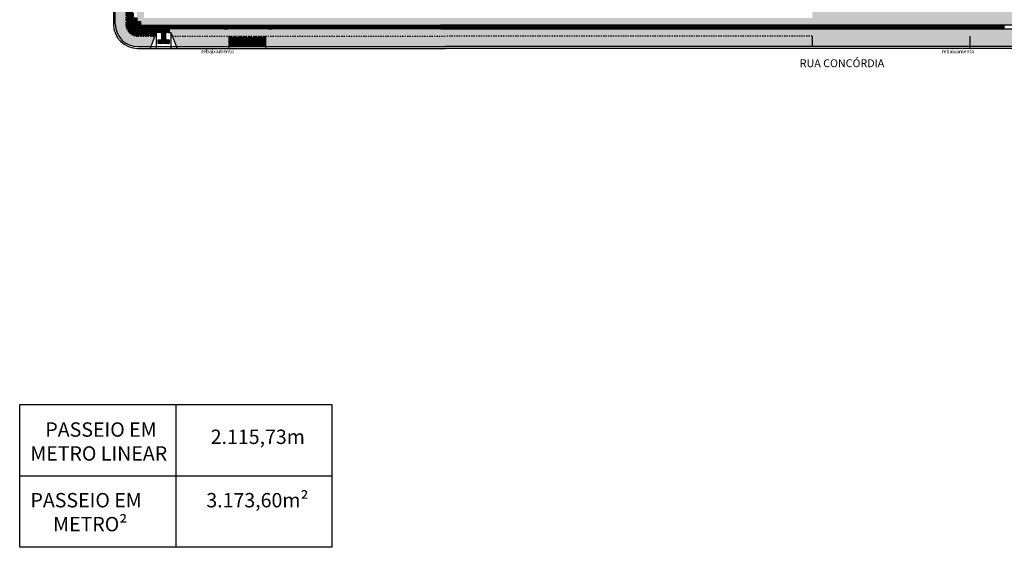
# Model space of a CAD drawing. Units: metres. Extents: x -43758 to -42429, y 11001 to 11252.
# Drawn here: x -43758 to -43677, y 11126 to 11169 of the extents above; entities that cross this region are included whole.
import ezdxf

# ---------------------------------------------------------------- set-up
doc = ezdxf.new("R2010")
doc.units = ezdxf.units.M
doc.linetypes.add('DASHED', pattern=[19.05, 12.7, -6.35])
doc.linetypes.add('HIDDEN2', pattern=[4.7625, 3.175, -1.5875])
for name, color, linetype in [('1', 1, 'Continuous'), ('_0', 1, 'Continuous'), ('ARQ_PIS_DIR', 253, 'Continuous'), ('ARQ_PISO INTER', 253, 'Continuous'), ('ARQ_TXT_R60', 2, 'Continuous'), ('PROJEÇÃO', 2, 'HIDDEN2')]:
    doc.layers.add(name, color=color, linetype=linetype)
doc.styles.add('50_R60', font='romans.shx', dxfattribs={"height": 0.075})
doc.styles.add('cota 50', font='GOTHIC.TTF', dxfattribs={"height": 0.12})
pattern_1 = [(172.5, (-32522.69834, 54811.62776), (-0.06695069782, -0.07147626974), [0, -0.077216, 0, -0.08636, 0, -0.08255]), (142.5, (-32522.69834, 54811.62776), (-0.16494657027, -0.03780218555), [0, -0.041656, 0, -0.069596, 0, -0.02667]), (102.5, (-32522.654156, 54811.58357), (-0.11206646238, 0.11165996517), [0, -0.0254, 0, -0.09144, 0, -0.11938]), (92.5, (-32522.65416, 54811.58357), (-0.1395101563, 0.07645622183), [0, -0.0127, 0, -0.059944, 0, -0.06858])]
pattern_2 = [(172.5, (-32516.69834, 54811.62776), (-0.06695069782, -0.07147626974), [0, -0.077216, 0, -0.08636, 0, -0.08255]), (142.5, (-32516.69834, 54811.62776), (-0.16494657027, -0.03780218555), [0, -0.041656, 0, -0.069596, 0, -0.02667]), (102.5, (-32516.654156, 54811.58357), (-0.11206646238, 0.11165996517), [0, -0.0254, 0, -0.09144, 0, -0.11938]), (92.5, (-32516.65416, 54811.58357), (-0.1395101563, 0.07645622183), [0, -0.0127, 0, -0.059944, 0, -0.06858])]
pattern_3 = [(180, (-32522.69834, 54610.52281), (-0.1016, -0.1016), [0.3048, -0.1016]), (270, (-32522.79994, 54610.52281), (-0.1016, -0.1016), [0.3048, -0.1016])]

# ---------------------------------------------------------------- blocks, each defined once
blk = doc.blocks.new('A$C100D654D')
at = {"layer": 'ARQ_PIS_DIR', "color": 40}
blk.add_lwpolyline([(0.3, 0.3), (0, 0.3), (0, 0), (0.3, 0)], close=True, dxfattribs=at)
for points in [[(0.266, 0.274), (0.034, 0.274, 1), (0.034, 0.255), (0.266, 0.255, 1)], [(0.266, 0.198), (0.034, 0.198, 1), (0.034, 0.179), (0.266, 0.179, 1)], [(0.266, 0.121), (0.034, 0.121, 1), (0.034, 0.102), (0.266, 0.102, 1)], [(0.266, 0.045), (0.034, 0.045, 1), (0.034, 0.026), (0.266, 0.026, 1)]]:
    blk.add_lwpolyline(points, format="xyb", close=True, dxfattribs=at)
blk = doc.blocks.new('A$C08DD5CBC')
at = {"layer": 'ARQ_PISO INTER'}
h = blk.add_hatch(dxfattribs=at)
h.set_pattern_fill('HEX', color=12, scale=0.0051, style=0)
h.set_pattern_definition([(0, (43635.21032, -11111.696318), (0, 0.028046232709), [0.0161925, -0.032385]), (120, (43635.21032, -11111.696318), (-0.024288750006, -0.014023116354), [0.0161925, -0.032385]), (60, (43635.226513, -11111.696318), (-0.024288750006, 0.014023116354), [0.0161925, -0.032385])])
h.paths.add_polyline_path([(0.3, 0.3), (0, 0.3), (0, 0), (0.3, 0)])
at = {"layer": 'ARQ_PISO INTER', "color": 12}
blk.add_lwpolyline([(0.3, 0.3), (0, 0.3), (0, 0), (0.3, 0)], close=True, dxfattribs=at)
blk = doc.blocks.new('saijd')
at = {"layer": 'ARQ_PIS_DIR', "color": 40}
for p, q in [((-43641.19, 11109.158), (-43641.373, 11109.158)), ((-43641.373, 11109.139), (-43641.19, 11109.139))]:
    blk.add_line(p, q, dxfattribs=at)
blk.add_lwpolyline([(-43641.157, 11109.184), (-43641.407, 11109.184), (-43641.407, 11108.884), (-43641.157, 11108.884)], dxfattribs=at)
for points in [[(-43641.19, 11109.082), (-43641.373, 11109.082, 1), (-43641.373, 11109.063), (-43641.19, 11109.063)], [(-43641.19, 11109.006), (-43641.373, 11109.006, 1), (-43641.373, 11108.987), (-43641.19, 11108.987)], [(-43641.19, 11108.93), (-43641.373, 11108.93, 1), (-43641.373, 11108.911), (-43641.19, 11108.911)]]:
    blk.add_lwpolyline(points, format="xyb", dxfattribs=at)
for centre, start, end in [((-43641.373, 11109.149), 90, 270), ((-43641.19, 11109.149), 270, 90), ((-43641.19, 11109.072), 270, 90), ((-43641.19, 11108.996), 270, 90), ((-43641.19, 11108.92), 270, 90)]:
    blk.add_arc(centre, 0.00949, start, end, dxfattribs=at)

msp = doc.modelspace()

# ---------------------------------------------------------------- hatches: boundary and pattern name
at = {"layer": 'ARQ_PISO INTER'}
h = msp.add_hatch(dxfattribs=at)
h.set_pattern_fill('AR-HBONE', color=256, scale=0.001, angle=135, style=0)
h.set_pattern_definition([(180, (-32522.69834, 54805.62776), (-0.1016, -0.1016), [0.3048, -0.1016]), (270, (-32522.79994, 54805.62776), (-0.1016, -0.1016), [0.3048, -0.1016])])
h.paths.add_polyline_path([(-43632.483, 11244.321), (-43632.483, 11169.021), (-43631.883, 11169.021), (-43631.883, 11229.071), (-43631.883, 11229.371), (-43631.883, 11229.671), (-43631.883, 11229.971), (-43631.883, 11230.271), (-43631.883, 11230.571), (-43631.883, 11230.871), (-43631.883, 11231.171), (-43631.883, 11231.471), (-43631.883, 11231.771), (-43631.883, 11232.071), (-43631.883, 11232.371), (-43631.883, 11232.671), (-43631.883, 11232.971), (-43631.883, 11233.271), (-43631.883, 11233.571), (-43631.883, 11233.871), (-43631.883, 11234.171), (-43631.883, 11234.471), (-43631.883, 11234.771), (-43631.883, 11235.071), (-43631.883, 11235.371), (-43631.883, 11235.671), (-43631.883, 11235.971), (-43631.883, 11236.271), (-43631.883, 11236.571), (-43631.883, 11236.871), (-43631.883, 11237.171), (-43631.883, 11237.471), (-43631.883, 11237.771), (-43631.883, 11238.071), (-43631.883, 11238.371), (-43631.883, 11238.671), (-43631.883, 11238.971), (-43631.883, 11239.271), (-43631.883, 11239.571), (-43631.883, 11239.871), (-43631.883, 11240.171), (-43631.883, 11240.471), (-43631.883, 11240.771), (-43631.883, 11241.071), (-43631.883, 11241.371), (-43631.883, 11241.671), (-43631.883, 11241.971), (-43631.883, 11242.271), (-43631.883, 11242.571), (-43631.883, 11242.871), (-43631.883, 11243.171), (-43631.883, 11243.421), (-43631.883, 11243.721), (-43631.883, 11244.021), (-43631.883, 11244.321), (-43631.883, 11244.621), (-43632.183, 11244.621), (-43632.183, 11244.921), (-43632.433, 11244.921), (-43632.733, 11244.921), (-43633.033, 11244.921), (-43633.333, 11244.921), (-43633.633, 11244.921), (-43633.933, 11244.921), (-43634.233, 11244.921), (-43634.533, 11244.921), (-43634.833, 11244.921), (-43635.133, 11244.921), (-43635.433, 11244.921), (-43635.733, 11244.921), (-43636.033, 11244.921), (-43636.333, 11244.921), (-43636.633, 11244.921), (-43636.933, 11244.921), (-43637.233, 11244.921), (-43637.533, 11244.921), (-43637.833, 11244.921), (-43638.133, 11244.921), (-43638.433, 11244.921), (-43638.733, 11244.921), (-43639.033, 11244.921), (-43639.333, 11244.921), (-43639.633, 11244.921), (-43639.933, 11244.921), (-43640.233, 11244.921), (-43640.533, 11244.921), (-43640.833, 11244.921), (-43641.133, 11244.921), (-43641.433, 11244.921), (-43641.733, 11244.921), (-43642.033, 11244.921), (-43642.333, 11244.921), (-43642.633, 11244.921), (-43642.933, 11244.921), (-43643.233, 11244.921), (-43643.533, 11244.921), (-43643.833, 11244.921), (-43644.133, 11244.921), (-43748.083, 11244.921), (-43748.083, 11244.321)])
h.paths.add_polyline_path([(-43745.467, 11245.821), (-43745.733, 11245.221), (-43644.133, 11245.221), (-43643.833, 11245.221), (-43643.533, 11245.221), (-43643.233, 11245.221), (-43642.933, 11245.221), (-43642.633, 11245.221), (-43642.333, 11245.221), (-43642.033, 11245.221), (-43641.733, 11245.221), (-43641.433, 11245.221), (-43641.133, 11245.221), (-43640.833, 11245.221), (-43640.533, 11245.221), (-43640.233, 11245.221), (-43639.933, 11245.221), (-43639.633, 11245.221), (-43639.333, 11245.221), (-43639.033, 11245.221), (-43638.733, 11245.221), (-43638.433, 11245.221), (-43638.133, 11245.221), (-43637.833, 11245.221), (-43637.533, 11245.221), (-43637.233, 11245.221), (-43636.933, 11245.221), (-43636.633, 11245.221), (-43636.333, 11245.221), (-43636.033, 11245.221), (-43635.733, 11245.221), (-43635.433, 11245.221), (-43635.133, 11245.221), (-43634.833, 11245.221), (-43634.533, 11245.221), (-43634.533, 11245.521), (-43634.683, 11245.521), (-43634.798, 11245.821)])
edge = h.paths.add_edge_path()
edge.add_line((-43631.583, 11244.621), (-43631.583, 11244.321))
edge.add_line((-43631.583, 11244.321), (-43631.583, 11244.021))
edge.add_line((-43631.583, 11244.021), (-43631.583, 11243.721))
edge.add_line((-43631.583, 11243.721), (-43631.583, 11243.421))
edge.add_line((-43631.583, 11243.421), (-43631.583, 11243.171))
edge.add_line((-43631.583, 11243.171), (-43631.283, 11243.171))
edge.add_line((-43631.283, 11243.171), (-43631.283, 11243.321))
edge.add_line((-43631.283, 11243.321), (-43630.983, 11243.436))
edge.add_line((-43630.983, 11243.436), (-43630.983, 11244.821))
edge.add_arc((-43631.983, 11244.821), 1, 360, 450)
edge.add_line((-43631.983, 11245.821), (-43633.367, 11245.821))
edge.add_line((-43633.367, 11245.821), (-43633.483, 11245.521))
edge.add_line((-43633.483, 11245.521), (-43633.633, 11245.521))
edge.add_line((-43633.633, 11245.521), (-43633.633, 11245.221))
edge.add_line((-43633.633, 11245.221), (-43633.333, 11245.221))
edge.add_line((-43633.333, 11245.221), (-43633.033, 11245.221))
edge.add_line((-43633.033, 11245.221), (-43632.733, 11245.221))
edge.add_line((-43632.733, 11245.221), (-43632.433, 11245.221))
edge.add_line((-43632.433, 11245.221), (-43632.183, 11245.221))
edge.add_line((-43632.183, 11245.221), (-43631.883, 11245.221))
edge.add_line((-43631.883, 11245.221), (-43631.583, 11245.221))
edge.add_line((-43631.583, 11245.221), (-43631.583, 11244.921))
edge.add_line((-43631.583, 11244.921), (-43631.583, 11244.621))
h.paths.add_polyline_path([(-43630.983, 11242.006), (-43631.283, 11242.121), (-43631.283, 11242.271), (-43631.583, 11242.271), (-43631.583, 11241.971), (-43631.583, 11241.671), (-43631.583, 11241.371), (-43631.583, 11241.071), (-43631.583, 11240.771), (-43631.583, 11240.471), (-43631.583, 11240.171), (-43631.583, 11239.871), (-43631.583, 11239.571), (-43631.583, 11239.271), (-43631.583, 11238.971), (-43631.583, 11238.671), (-43631.583, 11238.371), (-43631.583, 11238.071), (-43631.583, 11237.771), (-43631.583, 11237.471), (-43631.583, 11237.171), (-43631.583, 11236.871), (-43631.583, 11236.571), (-43631.583, 11236.271), (-43631.583, 11235.971), (-43631.583, 11235.671), (-43631.583, 11235.371), (-43631.583, 11235.071), (-43631.583, 11234.771), (-43631.583, 11234.471), (-43631.583, 11234.171), (-43631.583, 11233.871), (-43631.583, 11233.571), (-43631.583, 11233.271), (-43631.583, 11232.971), (-43631.583, 11232.671), (-43631.583, 11232.371), (-43631.583, 11232.071), (-43631.583, 11231.771), (-43631.583, 11231.471), (-43631.583, 11231.171), (-43631.583, 11230.871), (-43631.583, 11230.571), (-43631.583, 11230.271), (-43631.583, 11229.971), (-43631.583, 11229.671), (-43631.583, 11229.371), (-43631.583, 11229.071), (-43631.583, 11171.636), (-43630.983, 11171.636)])
h = msp.add_hatch(dxfattribs=at)
h.set_pattern_fill('AR-HBONE', color=256, scale=0.001, angle=135, style=0)
h.set_pattern_definition([(180, (-32521.77259, 54610.52281), (-0.1016, -0.1016), [0.3048, -0.1016]), (270, (-32521.87419, 54610.52281), (-0.1016, -0.1016), [0.3048, -0.1016])])
h.paths.add_polyline_path([(-43748.357, 11244.621), (-43748.357, 11169.021), (-43748.083, 11169.021), (-43748.083, 11168.721), (-43747.783, 11168.721), (-43747.783, 11244.321), (-43748.057, 11244.321), (-43748.057, 11244.621)])
h = msp.add_hatch(dxfattribs=at)
h.set_pattern_fill('AR-HBONE', color=256, scale=0.001, angle=135, style=0)
h.set_pattern_definition(pattern_3)
h.paths.add_polyline_path([(-43748.283, 11167.821), (-43746.898, 11167.821), (-43746.783, 11168.121), (-43746.633, 11168.121), (-43746.633, 11168.421), (-43746.933, 11168.421), (-43747.233, 11168.421), (-43747.533, 11168.421), (-43747.833, 11168.421), (-43748.083, 11168.421), (-43748.383, 11168.421), (-43748.683, 11168.421), (-43748.683, 11168.721), (-43748.683, 11169.021), (-43748.683, 11169.321), (-43748.683, 11169.621), (-43748.683, 11169.921), (-43748.683, 11170.221), (-43748.683, 11170.471), (-43748.983, 11170.471), (-43748.983, 11170.321), (-43749.283, 11170.206), (-43749.283, 11168.821, 0.414214)])
h = msp.add_hatch(dxfattribs=at)
h.set_pattern_fill('AR-SAND', color=93, scale=0.002, angle=135, style=0)
h.set_pattern_definition(pattern_2)
h.paths.add_polyline_path([(-43749.283, 11170.144), (-43749.283, 11168.821, 0.414214), (-43748.283, 11167.821), (-43746.898, 11167.821), (-43747.225, 11166.971), (-43748.283, 11166.971, -0.414214), (-43750.133, 11168.821), (-43750.133, 11169.869)])
h = msp.add_hatch(dxfattribs=at)
h.set_pattern_fill('AR-HBONE', color=256, scale=0.001, angle=135, style=0)
h.paths.add_polyline_path([(-43663.133, 11168.421), (-43663.333, 11168.421), (-43663.633, 11168.421), (-43663.933, 11168.421), (-43664.233, 11168.421), (-43664.533, 11168.421), (-43664.833, 11168.421), (-43665.133, 11168.421), (-43665.433, 11168.421), (-43665.733, 11168.421), (-43666.033, 11168.421), (-43666.333, 11168.421), (-43666.633, 11168.421), (-43666.933, 11168.421), (-43667.233, 11168.421), (-43667.533, 11168.421), (-43667.833, 11168.421), (-43668.133, 11168.421), (-43668.433, 11168.421), (-43668.733, 11168.421), (-43669.033, 11168.421), (-43669.333, 11168.421), (-43669.633, 11168.421), (-43669.933, 11168.421), (-43670.233, 11168.421), (-43670.533, 11168.421), (-43670.833, 11168.421), (-43671.133, 11168.421), (-43671.433, 11168.421), (-43671.733, 11168.421), (-43672.033, 11168.421), (-43672.333, 11168.421), (-43672.633, 11168.421), (-43672.933, 11168.421), (-43673.233, 11168.421), (-43673.533, 11168.421), (-43673.833, 11168.421), (-43674.133, 11168.421), (-43674.433, 11168.421), (-43674.733, 11168.421), (-43675.033, 11168.421), (-43675.333, 11168.421), (-43675.633, 11168.421), (-43675.933, 11168.421), (-43676.233, 11168.421), (-43676.533, 11168.421), (-43676.833, 11168.421), (-43677.133, 11168.421), (-43677.433, 11168.421), (-43677.733, 11168.421), (-43678.033, 11168.421), (-43678.333, 11168.421), (-43678.633, 11168.421), (-43678.933, 11168.421), (-43679.233, 11168.421), (-43679.533, 11168.421), (-43679.833, 11168.421), (-43680.133, 11168.421), (-43680.433, 11168.421), (-43680.733, 11168.421), (-43681.033, 11168.421), (-43681.333, 11168.421), (-43681.633, 11168.421), (-43681.933, 11168.421), (-43682.233, 11168.421), (-43682.533, 11168.421), (-43682.833, 11168.421), (-43683.133, 11168.421), (-43683.433, 11168.421), (-43683.733, 11168.421), (-43684.033, 11168.421), (-43684.333, 11168.421), (-43684.633, 11168.421), (-43684.933, 11168.421), (-43685.233, 11168.421), (-43685.533, 11168.421), (-43685.833, 11168.421), (-43686.133, 11168.421), (-43686.433, 11168.421), (-43686.733, 11168.421), (-43687.033, 11168.421), (-43687.333, 11168.421), (-43687.633, 11168.421), (-43687.933, 11168.421), (-43688.233, 11168.421), (-43688.533, 11168.421), (-43688.833, 11168.421), (-43689.133, 11168.421), (-43689.433, 11168.421), (-43689.733, 11168.421), (-43690.033, 11168.421), (-43690.333, 11168.421), (-43690.633, 11168.421), (-43690.933, 11168.421), (-43691.233, 11168.421), (-43691.533, 11168.421), (-43691.833, 11168.421), (-43692.133, 11168.421), (-43692.433, 11168.421), (-43692.733, 11168.421), (-43693.033, 11168.421), (-43693.133, 11168.421), (-43693.133, 11166.971), (-43663.133, 11166.971)])
h.paths.add_polyline_path([(-43663.133, 11169.821), (-43693.133, 11169.821), (-43693.133, 11168.721), (-43693.033, 11168.721), (-43692.733, 11168.721), (-43692.433, 11168.721), (-43692.133, 11168.721), (-43691.833, 11168.721), (-43691.533, 11168.721), (-43691.233, 11168.721), (-43690.933, 11168.721), (-43690.633, 11168.721), (-43690.333, 11168.721), (-43690.033, 11168.721), (-43689.733, 11168.721), (-43689.433, 11168.721), (-43689.133, 11168.721), (-43688.833, 11168.721), (-43688.533, 11168.721), (-43688.233, 11168.721), (-43687.933, 11168.721), (-43687.633, 11168.721), (-43687.333, 11168.721), (-43687.033, 11168.721), (-43686.733, 11168.721), (-43686.433, 11168.721), (-43686.133, 11168.721), (-43685.833, 11168.721), (-43685.533, 11168.721), (-43685.233, 11168.721), (-43684.933, 11168.721), (-43684.633, 11168.721), (-43684.333, 11168.721), (-43684.033, 11168.721), (-43683.733, 11168.721), (-43683.433, 11168.721), (-43683.133, 11168.721), (-43682.833, 11168.721), (-43682.533, 11168.721), (-43682.233, 11168.721), (-43681.933, 11168.721), (-43681.633, 11168.721), (-43681.333, 11168.721), (-43681.033, 11168.721), (-43680.733, 11168.721), (-43680.433, 11168.721), (-43680.133, 11168.721), (-43679.833, 11168.721), (-43679.533, 11168.721), (-43679.233, 11168.721), (-43678.933, 11168.721), (-43678.633, 11168.721), (-43678.333, 11168.721), (-43678.033, 11168.721), (-43677.733, 11168.721), (-43677.433, 11168.721), (-43677.133, 11168.721), (-43676.833, 11168.721), (-43676.533, 11168.721), (-43676.233, 11168.721), (-43675.933, 11168.721), (-43675.633, 11168.721), (-43675.333, 11168.721), (-43675.033, 11168.721), (-43674.733, 11168.721), (-43674.433, 11168.721), (-43674.133, 11168.721), (-43673.833, 11168.721), (-43673.533, 11168.721), (-43673.233, 11168.721), (-43672.933, 11168.721), (-43672.633, 11168.721), (-43672.333, 11168.721), (-43672.033, 11168.721), (-43671.733, 11168.721), (-43671.433, 11168.721), (-43671.133, 11168.721), (-43670.833, 11168.721), (-43670.533, 11168.721), (-43670.233, 11168.721), (-43669.933, 11168.721), (-43669.633, 11168.721), (-43669.333, 11168.721), (-43669.033, 11168.721), (-43668.733, 11168.721), (-43668.433, 11168.721), (-43668.133, 11168.721), (-43667.833, 11168.721), (-43667.533, 11168.721), (-43667.233, 11168.721), (-43666.933, 11168.721), (-43666.633, 11168.721), (-43666.333, 11168.721), (-43666.033, 11168.721), (-43665.733, 11168.721), (-43665.433, 11168.721), (-43665.133, 11168.721), (-43664.833, 11168.721), (-43664.533, 11168.721), (-43664.233, 11168.721), (-43663.933, 11168.721), (-43663.633, 11168.721), (-43663.333, 11168.721), (-43663.133, 11168.721)])
h = msp.add_hatch(dxfattribs=at)
h.set_pattern_fill('AR-HBONE', color=256, scale=0.001, angle=135, style=0)
h.set_pattern_definition(pattern_3)
h.paths.add_polyline_path([(-43663.133, 11169.321), (-43663.133, 11168.721), (-43632.183, 11168.721), (-43632.183, 11169.021), (-43632.483, 11169.021), (-43632.483, 11169.321)])
h.paths.add_polyline_path([(-43693.133, 11168.721), (-43693.133, 11169.321), (-43747.783, 11169.321), (-43747.783, 11168.721)])
h = msp.add_hatch(dxfattribs=at)
h.set_pattern_fill('AR-HBONE', color=256, scale=0.001, angle=135, style=0)
h.set_pattern_definition(pattern_3)
h.paths.add_polyline_path([(-43663.133, 11168.421), (-43663.133, 11167.821), (-43634.798, 11167.821), (-43634.683, 11168.121), (-43634.533, 11168.121), (-43634.533, 11168.421)])
h.paths.add_polyline_path([(-43693.133, 11167.821), (-43693.133, 11168.421), (-43745.733, 11168.421), (-43745.733, 11168.121), (-43745.583, 11168.121), (-43745.467, 11167.821)])
h = msp.add_hatch(dxfattribs=at)
h.set_pattern_fill('AR-SAND', color=93, scale=0.002, angle=135, style=0)
h.set_pattern_definition(pattern_2)
h.paths.add_polyline_path([(-43740.833, 11167.821), (-43740.833, 11166.971), (-43745.14, 11166.971), (-43745.467, 11167.821)])
h = msp.add_hatch(dxfattribs=at)
h.set_pattern_fill('AR-HBONE', color=256, scale=0.001, angle=135, style=0)
h.set_pattern_definition([(180, (-32516.69834, 54811.62776), (-0.1016, -0.1016), [0.3048, -0.1016]), (270, (-32516.79994, 54811.62776), (-0.1016, -0.1016), [0.3048, -0.1016])])
h.paths.add_polyline_path([(-43737.833, 11167.821), (-43737.833, 11166.971), (-43740.833, 11166.971), (-43740.833, 11167.821)])
h = msp.add_hatch(dxfattribs=at)
h.set_pattern_fill('AR-SAND', color=93, scale=0.002, angle=135, style=0)
h.set_pattern_definition(pattern_1)
h.paths.add_polyline_path([(-43723.133, 11167.821), (-43723.133, 11166.971), (-43737.833, 11166.971), (-43737.833, 11167.821)])
h = msp.add_hatch(dxfattribs=at)
h.set_pattern_fill('AR-SAND', color=93, scale=0.002, angle=135, style=0)
h.set_pattern_definition(pattern_1)
h.paths.add_polyline_path([(-43663.133, 11167.821), (-43663.133, 11166.971), (-43642.433, 11166.971), (-43642.433, 11167.821)])
h.paths.add_polyline_path([(-43693.133, 11166.971), (-43693.133, 11167.821), (-43723.133, 11167.821), (-43723.133, 11166.971)])

# ---------------------------------------------------------------- linework, layer by layer
at = {"layer": '1'}
for p, q in [((-43750.283, 11244.821), (-43750.283, 11168.821)), ((-43750.133, 11168.821), (-43750.133, 11244.821)), ((-43748.383, 11169.021), (-43748.083, 11169.021)), ((-43748.083, 11169.021), (-43748.083, 11168.721)), ((-43746.783, 11168.121), (-43747.283, 11166.821)), ((-43746.783, 11168.121), (-43746.783, 11166.821)), ((-43746.633, 11168.121), (-43746.783, 11168.121)), ((-43746.633, 11168.121), (-43746.633, 11168.421)), ((-43746.333, 11168.121), (-43746.633, 11168.121)), ((-43745.733, 11168.121), (-43746.033, 11168.121)), ((-43745.733, 11168.421), (-43745.733, 11168.121)), ((-43745.733, 11168.121), (-43745.583, 11168.121)), ((-43745.583, 11168.121), (-43745.583, 11166.821)), ((-43745.583, 11168.121), (-43745.083, 11166.821)), ((-43740.833, 11166.821), (-43740.833, 11167.821)), ((-43737.833, 11166.821), (-43737.833, 11167.821)), ((-43680.233, 11166.821), (-43680.233, 11167.821)), ((-43748.283, 11166.971), (-43723.133, 11166.971)), ((-43748.283, 11166.821), (-43723.133, 11166.821)), ((-43631.983, 11166.971), (-43723.133, 11166.971)), ((-43631.983, 11166.821), (-43723.133, 11166.821)), ((-43745.189, 11137.747), (-43745.189, 11126.07)), ((-43757.952, 11131.909), (-43732.426, 11131.909))]:
    msp.add_line(p, q, dxfattribs=at)
msp.add_lwpolyline([(-43757.952, 11137.747), (-43732.426, 11137.747), (-43732.426, 11126.07), (-43757.952, 11126.07)], close=True, dxfattribs=at)
for radius in [2, 1.85]:
    msp.add_arc((-43748.283, 11168.821), radius, 180, 270, dxfattribs=at)
at = {"layer": '_0'}
msp.add_line((-43693.133, 11167.821), (-43693.133, 11166.971), dxfattribs=at)
at = {"layer": 'ARQ_PIS_DIR', "color": 40}
for points in [[(-43723.533, 11168.421), (-43723.333, 11168.421), (-43723.333, 11168.721), (-43723.533, 11168.721)], [(-43723.133, 11168.421), (-43663.033, 11168.421), (-43663.033, 11168.721), (-43723.133, 11168.721)]]:
    msp.add_lwpolyline(points, dxfattribs=at)
for points in [[(-43723.533, 11168.676), (-43723.366, 11168.676, 1), (-43723.366, 11168.695), (-43723.533, 11168.695)], [(-43723.533, 11168.6), (-43723.366, 11168.6, 1), (-43723.366, 11168.619), (-43723.533, 11168.619)], [(-43723.533, 11168.524), (-43723.366, 11168.524, 1), (-43723.366, 11168.543), (-43723.533, 11168.543)], [(-43723.533, 11168.447), (-43723.366, 11168.447, 1), (-43723.366, 11168.466), (-43723.533, 11168.466)]]:
    msp.add_lwpolyline(points, format="xyb", dxfattribs=at)
at = {"layer": 'PROJEÇÃO', "color": 1, "linetype": 'DASHED', "ltscale": 0.007}
for p, q in [((-43749.283, 11170.206), (-43749.283, 11168.636)), ((-43745.467, 11167.821), (-43723.133, 11167.821)), ((-43693.133, 11167.821), (-43723.133, 11167.821))]:
    msp.add_line(p, q, dxfattribs=at)
msp.add_lwpolyline([(-43749.283, 11170.206), (-43749.283, 11168.821, 0.414214), (-43748.283, 11167.821), (-43746.898, 11167.821)], format="xyb", dxfattribs=at)

# ---------------------------------------------------------------- block references
at = {"layer": '1', "xscale": -1}
for name, p, rotation in [('A$C100D654D', (-43748.683, 11169.021), 270), ('A$C08DD5CBC', (-43748.683, 11168.721), 270), ('A$C08DD5CBC', (-43748.383, 11168.721), 270), ('A$C08DD5CBC', (-43748.683, 11168.421), 270), ('A$C08DD5CBC', (-43748.383, 11168.421), 270), ('saijd', (-106.676, 22277.606), 180), ('A$C100D654D', (-43746.033, 11168.121), 90), ('A$C08DD5CBC', (-43741.233, 11168.421), 270), ('A$C08DD5CBC', (-43737.633, 11168.421), 270), ('A$C100D654D', (-43746.033, 11167.821), 90)]:
    msp.add_blockref(name, p, dxfattribs=dict(at, rotation=rotation))
for name, p in [('A$C100D654D', (-43747.533, 11168.421)), ('A$C100D654D', (-43747.233, 11168.421)), ('A$C100D654D', (-43746.933, 11168.421)), ('A$C100D654D', (-43746.633, 11168.421)), ('A$C08DD5CBC', (-43746.333, 11168.421)), ('A$C08DD5CBC', (-43746.333, 11168.121)), ('A$C08DD5CBC', (-43746.033, 11168.421)), ('A$C08DD5CBC', (-43746.033, 11168.121)), ('A$C08DD5CBC', (-43745.733, 11168.421)), ('A$C08DD5CBC', (-43745.733, 11168.121)), ('A$C100D654D', (-43745.433, 11168.421)), ('A$C100D654D', (-43745.133, 11168.421)), ('A$C100D654D', (-43744.833, 11168.421)), ('A$C100D654D', (-43744.533, 11168.421)), ('A$C100D654D', (-43744.233, 11168.421)), ('A$C100D654D', (-43743.933, 11168.421)), ('A$C100D654D', (-43743.633, 11168.421)), ('A$C100D654D', (-43743.333, 11168.421)), ('A$C100D654D', (-43743.033, 11168.421)), ('A$C100D654D', (-43742.733, 11168.421)), ('A$C100D654D', (-43742.433, 11168.421)), ('A$C100D654D', (-43742.133, 11168.421)), ('A$C100D654D', (-43741.833, 11168.421)), ('A$C100D654D', (-43741.533, 11168.421)), ('A$C100D654D', (-43741.233, 11168.421)), ('A$C100D654D', (-43740.633, 11168.421)), ('A$C100D654D', (-43740.333, 11168.421)), ('A$C100D654D', (-43740.033, 11168.421)), ('A$C100D654D', (-43739.733, 11168.421)), ('A$C100D654D', (-43739.433, 11168.421)), ('A$C100D654D', (-43739.433, 11168.421)), ('A$C100D654D', (-43739.133, 11168.421)), ('A$C100D654D', (-43739.133, 11168.421)), ('A$C100D654D', (-43738.833, 11168.421)), ('A$C100D654D', (-43738.833, 11168.421)), ('A$C100D654D', (-43738.533, 11168.421)), ('A$C100D654D', (-43738.533, 11168.421)), ('A$C100D654D', (-43738.233, 11168.421)), ('A$C100D654D', (-43738.233, 11168.421)), ('A$C100D654D', (-43737.933, 11168.421)), ('A$C100D654D', (-43737.933, 11168.421)), ('A$C100D654D', (-43737.633, 11168.421)), ('A$C100D654D', (-43737.633, 11168.421)), ('A$C100D654D', (-43737.333, 11168.421)), ('A$C100D654D', (-43737.033, 11168.421)), ('A$C100D654D', (-43737.033, 11168.421)), ('A$C100D654D', (-43736.733, 11168.421)), ('A$C100D654D', (-43736.733, 11168.421)), ('A$C100D654D', (-43736.433, 11168.421)), ('A$C100D654D', (-43736.433, 11168.421)), ('A$C100D654D', (-43736.133, 11168.421)), ('A$C100D654D', (-43736.133, 11168.421)), ('A$C100D654D', (-43735.833, 11168.421)), ('A$C100D654D', (-43735.833, 11168.421)), ('A$C100D654D', (-43735.533, 11168.421)), ('A$C100D654D', (-43735.533, 11168.421)), ('A$C100D654D', (-43735.233, 11168.421)), ('A$C100D654D', (-43735.233, 11168.421)), ('A$C100D654D', (-43734.933, 11168.421)), ('A$C100D654D', (-43734.933, 11168.421)), ('A$C100D654D', (-43734.633, 11168.421)), ('A$C100D654D', (-43734.633, 11168.421)), ('A$C100D654D', (-43734.333, 11168.421)), ('A$C100D654D', (-43734.333, 11168.421)), ('A$C100D654D', (-43734.033, 11168.421)), ('A$C100D654D', (-43734.033, 11168.421)), ('A$C100D654D', (-43733.733, 11168.421)), ('A$C100D654D', (-43733.733, 11168.421)), ('A$C100D654D', (-43733.433, 11168.421)), ('A$C100D654D', (-43733.133, 11168.421)), ('A$C100D654D', (-43732.833, 11168.421)), ('A$C100D654D', (-43732.533, 11168.421)), ('A$C100D654D', (-43732.233, 11168.421)), ('A$C100D654D', (-43731.933, 11168.421)), ('A$C100D654D', (-43731.633, 11168.421)), ('A$C100D654D', (-43731.333, 11168.421)), ('A$C100D654D', (-43731.033, 11168.421)), ('A$C100D654D', (-43730.733, 11168.421)), ('A$C100D654D', (-43730.433, 11168.421)), ('A$C100D654D', (-43730.133, 11168.421)), ('A$C100D654D', (-43729.833, 11168.421)), ('A$C100D654D', (-43729.533, 11168.421)), ('A$C100D654D', (-43729.233, 11168.421)), ('A$C100D654D', (-43728.933, 11168.421)), ('A$C100D654D', (-43728.633, 11168.421)), ('A$C100D654D', (-43728.333, 11168.421)), ('A$C100D654D', (-43728.033, 11168.421)), ('A$C100D654D', (-43727.733, 11168.421)), ('A$C100D654D', (-43727.433, 11168.421)), ('A$C100D654D', (-43727.133, 11168.421)), ('A$C100D654D', (-43726.833, 11168.421)), ('A$C100D654D', (-43726.533, 11168.421)), ('A$C100D654D', (-43726.233, 11168.421)), ('A$C100D654D', (-43725.933, 11168.421)), ('A$C100D654D', (-43725.633, 11168.421)), ('A$C100D654D', (-43725.333, 11168.421)), ('A$C100D654D', (-43725.033, 11168.421)), ('A$C100D654D', (-43724.733, 11168.421)), ('A$C100D654D', (-43724.433, 11168.421)), ('A$C100D654D', (-43724.133, 11168.421)), ('A$C100D654D', (-43723.833, 11168.421)), ('A$C100D654D', (-43723.533, 11168.421)), ('A$C08DD5CBC', (-43746.333, 11167.221)), ('A$C08DD5CBC', (-43746.033, 11167.221)), ('A$C08DD5CBC', (-43745.733, 11167.221))]:
    msp.add_blockref(name, p, dxfattribs=at)
at = {"layer": '1'}
for p in [(-43723.333, 11168.421), (-43723.033, 11168.421), (-43722.733, 11168.421), (-43722.433, 11168.421), (-43722.133, 11168.421), (-43721.833, 11168.421), (-43721.533, 11168.421), (-43721.233, 11168.421), (-43720.933, 11168.421), (-43720.633, 11168.421), (-43720.333, 11168.421), (-43720.033, 11168.421), (-43719.733, 11168.421), (-43719.433, 11168.421), (-43719.133, 11168.421), (-43718.833, 11168.421), (-43718.533, 11168.421), (-43718.233, 11168.421), (-43717.933, 11168.421), (-43717.633, 11168.421), (-43717.333, 11168.421), (-43717.033, 11168.421), (-43716.733, 11168.421), (-43716.433, 11168.421), (-43716.133, 11168.421), (-43715.833, 11168.421), (-43715.533, 11168.421), (-43715.233, 11168.421), (-43714.933, 11168.421), (-43714.633, 11168.421), (-43714.333, 11168.421), (-43714.033, 11168.421), (-43713.733, 11168.421), (-43713.433, 11168.421), (-43713.133, 11168.421), (-43712.833, 11168.421), (-43712.533, 11168.421), (-43712.233, 11168.421), (-43711.933, 11168.421), (-43711.633, 11168.421), (-43711.333, 11168.421), (-43711.033, 11168.421), (-43710.733, 11168.421), (-43710.433, 11168.421), (-43710.133, 11168.421), (-43709.833, 11168.421), (-43709.533, 11168.421), (-43709.233, 11168.421), (-43708.933, 11168.421), (-43708.633, 11168.421), (-43708.333, 11168.421), (-43708.033, 11168.421), (-43707.733, 11168.421), (-43707.433, 11168.421), (-43707.133, 11168.421), (-43706.833, 11168.421), (-43706.533, 11168.421), (-43706.233, 11168.421), (-43705.933, 11168.421), (-43705.633, 11168.421), (-43705.333, 11168.421), (-43705.033, 11168.421), (-43704.733, 11168.421), (-43704.433, 11168.421), (-43704.133, 11168.421), (-43703.833, 11168.421), (-43703.533, 11168.421), (-43703.233, 11168.421), (-43702.933, 11168.421), (-43702.633, 11168.421), (-43702.333, 11168.421), (-43702.033, 11168.421), (-43701.733, 11168.421), (-43701.433, 11168.421), (-43701.133, 11168.421), (-43700.833, 11168.421), (-43700.833, 11168.421), (-43700.533, 11168.421), (-43700.233, 11168.421), (-43699.933, 11168.421), (-43699.633, 11168.421), (-43699.333, 11168.421), (-43699.033, 11168.421), (-43698.733, 11168.421), (-43698.433, 11168.421), (-43698.133, 11168.421), (-43697.833, 11168.421), (-43697.533, 11168.421), (-43697.233, 11168.421), (-43696.933, 11168.421), (-43696.633, 11168.421), (-43696.333, 11168.421), (-43696.033, 11168.421), (-43695.733, 11168.421), (-43695.433, 11168.421), (-43695.133, 11168.421), (-43694.833, 11168.421), (-43694.533, 11168.421), (-43694.233, 11168.421), (-43693.933, 11168.421), (-43693.633, 11168.421), (-43693.333, 11168.421), (-43693.033, 11168.421), (-43692.733, 11168.421), (-43692.433, 11168.421), (-43692.133, 11168.421), (-43691.833, 11168.421), (-43691.533, 11168.421), (-43691.233, 11168.421), (-43690.933, 11168.421), (-43690.633, 11168.421), (-43690.333, 11168.421), (-43690.033, 11168.421), (-43689.733, 11168.421), (-43689.433, 11168.421), (-43689.133, 11168.421), (-43688.833, 11168.421), (-43688.533, 11168.421), (-43688.233, 11168.421), (-43687.933, 11168.421), (-43687.633, 11168.421), (-43687.333, 11168.421), (-43687.033, 11168.421), (-43686.733, 11168.421), (-43686.433, 11168.421), (-43686.133, 11168.421), (-43685.833, 11168.421), (-43685.533, 11168.421), (-43685.233, 11168.421), (-43684.933, 11168.421), (-43684.633, 11168.421), (-43684.333, 11168.421), (-43684.033, 11168.421), (-43683.733, 11168.421), (-43683.433, 11168.421), (-43683.133, 11168.421), (-43682.833, 11168.421), (-43682.533, 11168.421), (-43682.233, 11168.421), (-43681.933, 11168.421), (-43681.633, 11168.421), (-43681.333, 11168.421), (-43681.033, 11168.421), (-43680.433, 11168.421), (-43680.433, 11168.421), (-43680.133, 11168.421), (-43680.133, 11168.421), (-43679.833, 11168.421), (-43679.833, 11168.421), (-43679.533, 11168.421), (-43679.533, 11168.421), (-43679.233, 11168.421), (-43679.233, 11168.421), (-43678.933, 11168.421), (-43678.933, 11168.421), (-43678.633, 11168.421), (-43678.633, 11168.421), (-43678.333, 11168.421), (-43678.333, 11168.421), (-43678.033, 11168.421), (-43678.033, 11168.421), (-43677.733, 11168.421), (-43677.733, 11168.421)]:
    msp.add_blockref('A$C100D654D', p, dxfattribs=at)
at = {"layer": '1', "rotation": 90}
msp.add_blockref('A$C08DD5CBC', (-43680.433, 11168.421), dxfattribs=at)

# ---------------------------------------------------------------- texts
at = {"layer": '1', "attachment_point": 1, "style": 'cota 50'}
for s, width, insert, char_height in [('\\pi3.35516;rebaixamento', 9.538, (-43744.106, 11166.733), 0.3), ('\\pi3.35516;rebaixamento', 9.538, (-43683.561, 11166.733), 0.3), ('\\pi1.27256;PASSEIO EM \\P\\pi0.22467;METRO LINEAR', 11.61009, (-43757.345, 11136.276), 1.17309), ('\\pi0.91517;2.115,73m', 9.538, (-43743.404, 11135.682), 1.17309), ('\\pi0.23652;PASSEIO EM \\P\\pi1.81633;METRO²', 9.538, (-43757.345, 11130.504), 1.17309), ('\\pi0.60814;3.173,60m²', 9.538, (-43743.404, 11130.504), 1.17309)]:
    msp.add_mtext_dynamic_manual_height_columns(s, width=width, gutter_width=0.75, heights=[0], dxfattribs=dict(at, insert=insert, char_height=char_height))
at = {"layer": 'ARQ_TXT_R60', "style": '50_R60'}
msp.add_text('RUA CONCÓRDIA', height=0.64169, dxfattribs=at).set_placement((-43694.161, 11165.294))

doc.saveas('drawing.dxf')
